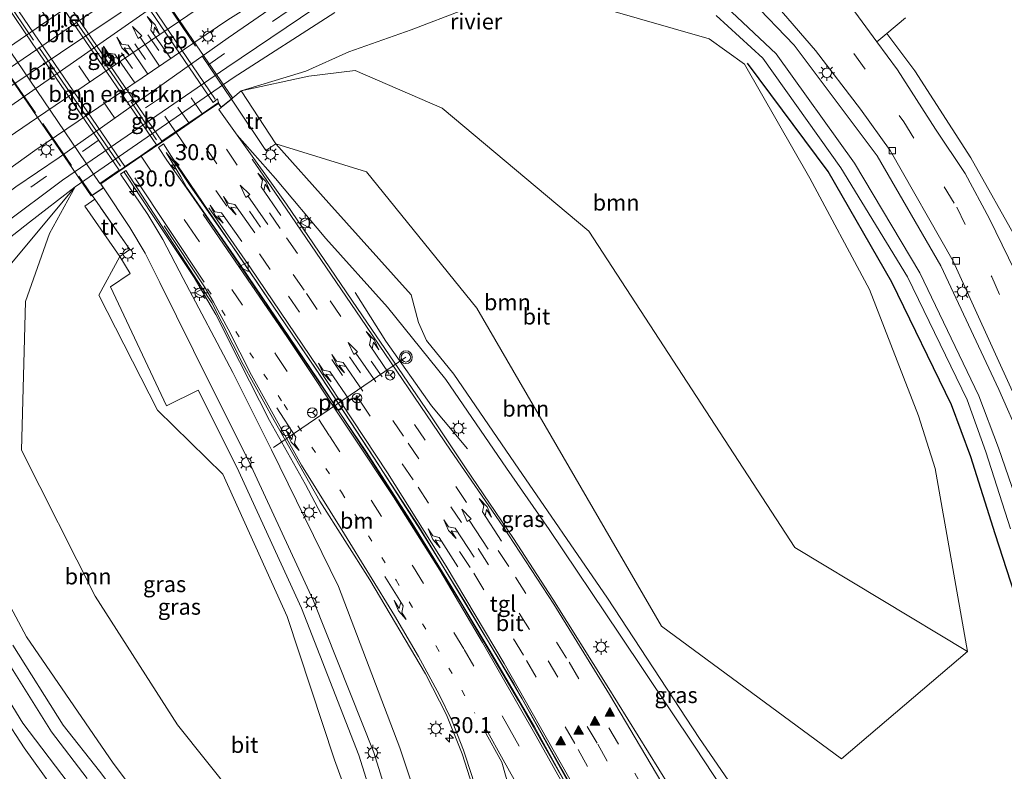
# Model space of a CAD drawing. Units: metres. Extents: x 119997 to 130006, y 481249 to 487503.
# Drawn here: x 122465 to 122619, y 483365 to 483483 of the extents above; entities that cross this region are included whole.
import ezdxf
from ezdxf.enums import TextEntityAlignment as Align

# ---------------------------------------------------------------- set-up
doc = ezdxf.new("R2010")
doc.units = ezdxf.units.M
for name, pattern in [('IE-TERREINAFSCHEIDING', [10, 8, -2]), ('VW-1-3_STREEP', [4, 1, -3]), ('VW-3-9_STREEP', [12, 3, -9])]:
    doc.linetypes.add(name, pattern=pattern)
doc.layers.get('0').update_dxf_attribs({"lineweight": 25})
for name, color, linetype, lineweight in [('B-ME-AM-KILOMETR-S-B1', 7, 'Continuous', 18), ('B-ME-BV-GELEIDECONSTRUCTIE-BARRIER-L-B2', 213, 'BV-STEPBARRIER', 18), ('B-ME-BV-GELEIDECONSTRUCTIE-GELEIDERAIL-L-B1', 213, 'BV-GELEIDERAIL', 18), ('B-ME-GR-BOMENSTRUIKEN-GV-B6', 93, 'Continuous', 18), ('B-ME-GR-BOOM-GV-B6', 93, 'Continuous', 18), ('B-ME-GW-KRUINLIJN-L-B1', 93, 'Continuous', 18), ('B-ME-GW-TEENLIJN-L-B1', 93, 'Continuous', 18), ('B-ME-IE-GRASLAND-GV-B6', 93, 'Continuous', 18), ('B-ME-IE-MEUBILAIR_WEGMEUBILAIR-LICHTMAST-S-B1', 8, 'Continuous', 18), ('B-ME-IE-MEUBILAIR_WEGMEUBILAIR-LICHTMAST-S-B2', 8, 'Continuous', 18), ('B-ME-IE-TERREINAFSCHEIDING-RASTERHEKWERK-L-B1', 8, 'IE-TERREINAFSCHEIDING', 18), ('B-ME-IE-TERREINAFSCHEIDING-RASTERHEKWERK-L-B2', 8, 'IE-TERREINAFSCHEIDING', 18), ('B-ME-KW-BRUG-GV-B7', 173, 'Continuous', 18), ('B-ME-KW-PIJLER-GV-B6', 173, 'Continuous', 18), ('B-ME-OG-BEBOUWING-GV-B6', 173, 'Continuous', 18), ('B-ME-OG-WATER-GV-B6', 153, 'Continuous', 18), ('B-ME-VH-VERH_SOORT-BITUMEN-GV-B6', 8, 'IE-TERREINAFSCHEIDING-NATUURLIJK-HOUTWAL', 18), ('B-ME-VH-VERH_SOORT-BITUMEN-GV-B7', 8, 'Continuous', 18), ('B-ME-VH-VERH_SOORT-TEGELS-GV-B6', 8, 'Continuous', 18), ('B-ME-VV-KOLK-S-B1', 8, 'Continuous', 18), ('B-ME-VW-MARKERING-13STREEP-045-L-B1', 255, 'VW-1-3_STREEP', 18), ('B-ME-VW-MARKERING-39STREEP-015-L-B1', 255, 'VW-3-9_STREEP', 18), ('B-ME-VW-MARKERING-39STREEP-015-L-B2', 255, 'VW-3-9_STREEP', 18), ('B-ME-VW-MARKERING-PIJLLI750-S-B1', 7, 'Continuous', 18), ('B-ME-VW-MARKERING-PIJLLI750-S-B2', 7, 'Continuous', 18), ('B-ME-VW-MARKERING-PIJLRD750-S-B1', 7, 'Continuous', 18), ('B-ME-VW-MARKERING-PIJLRD750-S-B2', 7, 'Continuous', 18), ('B-ME-VW-MARKERING-PIJLRE750-S-B1', 7, 'Continuous', 18), ('B-ME-VW-MARKERING-PIJLRE750-S-B2', 7, 'Continuous', 18), ('B-ME-VW-MARKERING-STREEP-015-L-B1', 7, 'Continuous', 18), ('B-ME-VW-MARKERING-VLAKMARK-GV-B6', 7, 'Continuous', 18), ('B-ME-VW-MARKERING-VLAKMARK-S-B1', 7, 'Continuous', 18), ('B-ME-VW-MEUBILAIR_WEGMEUBILAIR-PORTAAL-L-B1', 8, 'Continuous', 18), ('B-ME-VW-MEUBILAIR_WEGMEUBILAIR-RONA-S-B1', 8, 'Continuous', 18), ('B-ME-VW-MEUBILAIR_WEGMEUBILAIR-VERKEERSBORD-S-B1', 8, 'Continuous', 18), ('B-ME-VW-MEUBILAIR_WEGMEUBILAIR-VERKEERSLICHT-S-B1', 13, 'Continuous', 18)]:
    doc.layers.add(name, color=color, linetype=linetype, lineweight=lineweight)
doc.layers.add('B-ME-GR-BOMENRIJ-L-B1', color=10, linetype='Continuous')
doc.styles.add('NLCS-ISO', font='NLCS-ISO.TTF')
doc.linetypes.add('BV-GELEIDERAIL', pattern='A,10,-3,[108,NLCS.SHX,S=1,R=0,X=0,Y=0],-3', length=16)
doc.linetypes.add('BV-STEPBARRIER', pattern='A,1,-1,[16,NLCS.SHX,S=1,R=0,X=-1,Y=0],1', length=3)
doc.linetypes.add('IE-TERREINAFSCHEIDING-NATUURLIJK-HOUTWAL', pattern='A,7,-1.5,[67,NLCS.SHX,S=0.75,R=45,X=0,Y=0],-1.5,7,-1.5,[70,NLCS.SHX,S=0.75,R=0,X=0,Y=0],-1.5', length=20)

# ---------------------------------------------------------------- blocks, each defined once
blk = doc.blocks.new('hecto')
for p, q in [((0, 0.625), (-0.625, 0)), ((0, -0.625), (0, 0.625)), ((-0.625, 0), (0.625, 0)), ((0.625, 0), (0, -0.625))]:
    blk.add_line(p, q)
blk = doc.blocks.new('verfsymbol')
for color in [252, 253]:
    blk.add_hatch(color=color).paths.add_polyline_path([(0.75, -0.625), (0, 0.75), (-0.75, -0.625)])
blk.add_lwpolyline([(0.75, -0.625), (0, 0.75), (-0.75, -0.625)], close=True)
blk = doc.blocks.new('pijll')
for p, q in [((0, 0, 0.1), (5.45, 0, 0.1)), ((5.7, 1.05, 0.1), (4, 0.75, 0.1)), ((4, 0.75, 0.1), (5.45, 0.75, 0.1)), ((5.45, 0.75, 0.1), (4.7, 0, 0.1)), ((6.2, 0.75, 0.1), (5.45, 0, 0.1)), ((7.5, 0.75, 0.1), (5.7, 1.05, 0.1)), ((7.5, 0.75, 0.1), (6.2, 0.75, 0.1))]:
    blk.add_line(p, q)
blk = doc.blocks.new('pijl')
for p, q in [((0, 0, 0.1), (5.45, 0, 0.1)), ((7.5, 0, 0.1), (5.45, 0.375, 0.1)), ((5.45, 0.375, 0.1), (5.45, -0.375, 0.1)), ((5.45, -0.375, 0.1), (7.5, 0, 0.1))]:
    blk.add_line(p, q)
blk = doc.blocks.new('pijlr')
for p, q in [((0, 0, 0.1), (5.45, 0, 0.1)), ((5.45, -0.75, 0.1), (4.7, 0, 0.1)), ((6.2, -0.75, 0.1), (5.45, 0, 0.1)), ((4, -0.75, 0.1), (5.45, -0.75, 0.1)), ((5.7, -1.05, 0.1), (4, -0.75, 0.1)), ((7.5, -0.75, 0.1), (5.7, -1.05, 0.1)), ((7.5, -0.75, 0.1), (6.2, -0.75, 0.1))]:
    blk.add_line(p, q)
blk = doc.blocks.new('verkeerslicht')
for radius in [1, 0.75]:
    blk.add_circle((0, 0), radius)
blk = doc.blocks.new('lantaarnpaal')
for p, q in [((-0.75, 0), (-1.25, 0)), ((-0.88, 0.88), (-0.53, 0.53)), ((0, 0.75), (0, 1.25)), ((0.53, 0.53), (0.88, 0.88)), ((0.75, 0), (1.25, 0)), ((-0.53, -0.53), (-0.88, -0.88)), ((0, -0.75), (0, -1.25)), ((0.53, -0.53), (0.88, -0.88))]:
    blk.add_line(p, q)
blk.add_circle((0, 0), 0.75)
blk = doc.blocks.new('kolk')
blk.add_lwpolyline([(-0.5, -0.5), (0.5, -0.5), (0.5, 0.5), (-0.5, 0.5)], close=True)
blk = doc.blocks.new('verkeersbord')
for p, q in [((0, 0.75), (-0.75, -0.625)), ((0.75, -0.625), (0, 0.75)), ((-0.75, -0.625), (0.75, -0.625))]:
    blk.add_line(p, q)
blk = doc.blocks.new('wegwijzer')
for q in [(-0.53, -0.53), (0, 0.75), (0.53, -0.53)]:
    blk.add_line((0, 0), q)
blk.add_circle((0, 0), 0.75)

msp = doc.modelspace()

# ---------------------------------------------------------------- linework, layer by layer
at = {"layer": 'B-ME-BV-GELEIDECONSTRUCTIE-BARRIER-L-B2'}
for p, q in [((122467.321, 483479.709, 7.007), (122456.228, 483496.043, 7.133)), ((122495.735, 483470.464, 6.463), (122483.187, 483488.912, 6.92)), ((122473.872, 483482.709, 7.027), (122481.635, 483471.482, 6.627)), ((122468.118, 483478.599, 6.973), (122480.933, 483459.978, 6.38)), ((122482.584, 483470.032, 6.663), (122486.556, 483464.125, 6.57))]:
    msp.add_line(p, q, dxfattribs=at)
at = {"layer": 'B-ME-BV-GELEIDECONSTRUCTIE-GELEIDERAIL-L-B1'}
for points in [[(122588.823, 483281.574, 2.473), (122584.673, 483292.084, 2.807), (122577.472, 483309.442, 3.547), (122568.758, 483328.332, 4.173), (122559.429, 483346.943, 4.51), (122551.763, 483361.249, 4.857), (122543.235, 483376.316, 5.17), (122534.306, 483391.483, 5.433), (122527.708, 483402.088, 5.76), (122520.165, 483413.894, 6.103), (122511.758, 483426.715, 6.173), (122498.726, 483445.96, 6.62), (122491.232, 483456.689, 6.653), (122490.386, 483458.294, 6.57), (122488.081, 483462.095, 6.403), (122489.62, 483460.212, 6.553)], [(122589.402, 483281.802, 2.473), (122585.25, 483292.317, 2.807), (122578.042, 483309.692, 3.547), (122569.319, 483328.602, 4.173), (122559.981, 483347.229, 4.51), (122552.308, 483361.549, 4.857), (122543.774, 483376.627, 5.17), (122534.838, 483391.805, 5.433), (122528.234, 483402.42, 5.76), (122520.687, 483414.232, 6.103), (122512.276, 483427.06, 6.173), (122499.239, 483446.312, 6.62), (122491.742, 483457.045, 6.653), (122489.62, 483460.212, 6.553)], [(122481.481, 483459.027, 6.47), (122486.371, 483451.653, 6.463), (122492.445, 483442.551, 6.273), (122495.825, 483436.785, 6.297), (122499.522, 483429.432, 6.277), (122504.243, 483420.185, 6.063), (122509.895, 483410.161, 5.357), (122512.341, 483405.506, 4.877)], [(122535.232, 483415.722, 5.067), (122529.603, 483422.453, 5.593), (122522.472, 483432.606, 5.67), (122517.652, 483440.2, 5.477)]]:
    msp.add_polyline3d(points, dxfattribs=at)
at = {"layer": 'B-ME-GR-BOMENRIJ-L-B1'}
msp.add_polyline3d([(122595.586, 483339.19, 2.744), (122601.815, 483327.269, 2.617), (122606.688, 483322.855, 2.402), (122630.199, 483316.143, 1.53), (122633.072, 483321.201, 1.385), (122631.164, 483339.737, 1.256), (122628.381, 483361.565, 1.145), (122624.581, 483381.688, 1.09), (122617.841, 483402.421, 0.62), (122614.018, 483414.48, 1.225), (122611.021, 483422.6, 0.668), (122601.669, 483441.838, 0.262), (122591.695, 483459.135, 0.319), (122579.093, 483476.087, 0.467)], dxfattribs=at)
at = {"layer": 'B-ME-GR-BOMENSTRUIKEN-GV-B6'}
for points in [[(122409.917, 483415.983, 0.017), (122395.734, 483426.432, -0.06), (122416.777, 483440.795, -0.03), (122431.15, 483450.926, -0.147), (122451.498, 483464.373, -0.043), (122462.001, 483471.348, 0.223), (122490.345, 483490.378, 0.217)], [(122489.727, 483487.577, 0.28), (122463.741, 483469.437, 0.163), (122457.677, 483465.723, 0.183), (122449.51, 483460.039, 0.167), (122444.407, 483455.785, 0.11), (122438.194, 483447.315, 0.02), (122435.115, 483440.242, 0.083), (122433.607, 483435.165, 0.203), (122430.745, 483431.921, 0.37), (122428.452, 483430.607, 0.37), (122425.448, 483430.276, 0.32), (122422.448, 483429.809, 0.343), (122416.955, 483427.474, 0.283), (122413.74, 483424.184, 0.123), (122411.051, 483419.382, 0.103), (122409.917, 483415.983, 0.017)]]:
    msp.add_polyline3d(points, dxfattribs=at)
at = {"layer": 'B-ME-GR-BOOM-GV-B6'}
for points in [[(122613.488, 483384.029, 1.487), (122586.469, 483400.27, 2.83), (122554.244, 483449.828, 2.944), (122531.293, 483469.073, 3.592), (122517.646, 483474.96, 3.656), (122510.412, 483474.046, 3.432), (122499.799, 483471.781, 3.46), (122509.917, 483474.857, 3.301), (122516.645, 483477.893, 2.963), (122526.444, 483481.344, 2.032), (122534.628, 483484.455, 0.244), (122546.498, 483486.293, 0.417), (122556.138, 483484.752, 0.452), (122573.045, 483479.903, 0.483), (122578.619, 483475.93, 0.428), (122588.813, 483458.128, 0.303), (122598.155, 483440.678, 0.251), (122605.846, 483420.891, 1.473), (122608.463, 483412.646, 1.499), (122613.488, 483384.029, 1.487)], [(122586.141, 483349.172, 2.89), (122571.557, 483370.372, 4.017), (122557.144, 483392.339, 4.367), (122542.601, 483413.545, 4.694), (122533.077, 483427.438, 4.868), (122528.838, 483432.697, 5.045), (122527.545, 483435.493, 5.058), (122526.412, 483439.842, 5.035), (122513.55, 483454.203, 5.497), (122505.229, 483463.467, 5.558), (122519.414, 483459.117, 4.275), (122536.707, 483437.739, 4.998), (122565.618, 483387.988, 4.231), (122593.765, 483367.196, 3.354), (122613.488, 483384.029, 1.487), (122608.463, 483412.646, 1.499), (122605.846, 483420.891, 1.473), (122598.155, 483440.678, 0.251), (122588.813, 483458.128, 0.303), (122578.619, 483475.93, 0.428), (122573.045, 483479.903, 0.483), (122556.138, 483484.752, 0.452)], [(122476.897, 483454.809, 6.06), (122475.336, 483453.726, 2.86), (122480.808, 483445.838, 5.37), (122477.521, 483439.786, 3.622), (122486.71, 483421.773, 3.76), (122496.945, 483411.779, 4.866), (122507.007, 483389.497, 3.91), (122514.417, 483367.052, 3.168), (122520.208, 483351.149, 2.729), (122505.798, 483336.568, 1.634), (122509.418, 483346.347, 2.214), (122498.722, 483361.417, 2.333), (122489.829, 483372.524, 2.302), (122476.94, 483392.667, 2.105), (122465.409, 483415.542, 2.084), (122466.05, 483438.798, 2.533), (122469.793, 483449.446, 2.372), (122473.827, 483456.732, 1.754), (122498.547, 483473.829, 2.591), (122514.483, 483484.053, 0.717)], [(122534.628, 483484.455, 0.244), (122526.444, 483481.344, 2.032), (122516.645, 483477.893, 2.963), (122509.917, 483474.857, 3.301), (122499.799, 483471.781, 3.46), (122498.501, 483470.675, 6.08), (122498.305, 483470.453, 5.977), (122496.67, 483469.151, 6.08), (122496.233, 483469.79, 6.08), (122493.759, 483468.102, 6.04), (122491.645, 483466.659, 5.983), (122489.605, 483465.267, 6.033), (122484.137, 483461.536, 6), (122477.844, 483457.241, 6.077), (122478.28, 483456.601, 6.06), (122476.493, 483455.381, 6.06), (122476.897, 483454.809, 6.06)], [(122574.171, 483483.585, 0.543), (122581.467, 483476.87, 0.493), (122593.656, 483459.727, 0.327), (122604.09, 483442.637, 0.287), (122613.443, 483423.399, 0.706), (122616.392, 483415.264, 1.043), (122620.215, 483403.204, 0.675)], [(122621.585, 483447.843, 0.557), (122614.036, 483461.311, 0.557), (122605.252, 483474.924, 0.553), (122600.889, 483480.749, 0.553), (122603.814, 483483.219, 0.29)], [(122505.229, 483463.467, 5.558), (122499.799, 483471.781, 3.46), (122510.412, 483474.046, 3.432), (122517.646, 483474.96, 3.656), (122531.293, 483469.073, 3.592), (122554.244, 483449.828, 2.944), (122586.469, 483400.27, 2.83), (122613.488, 483384.029, 1.487), (122593.765, 483367.196, 3.354), (122565.618, 483387.988, 4.231), (122536.707, 483437.739, 4.998), (122519.414, 483459.117, 4.275), (122505.229, 483463.467, 5.558)], [(122505.798, 483336.568, 1.634), (122490.146, 483352.739, 0.933), (122479.768, 483366.552, 0.698), (122466.191, 483386.286, 0.506), (122461.065, 483395.802, 0.204), (122457.469, 483404.308, 0.067), (122454.275, 483412.775, 0.045), (122453.818, 483421.319, -0.045), (122455.689, 483431.913, -0.053), (122460.948, 483441.34, 0.044), (122473.827, 483456.732, 1.754), (122469.793, 483449.446, 2.372), (122466.05, 483438.798, 2.533), (122465.409, 483415.542, 2.084), (122476.94, 483392.667, 2.105), (122489.829, 483372.524, 2.302), (122498.722, 483361.417, 2.333), (122509.418, 483346.347, 2.214), (122505.798, 483336.568, 1.634)]]:
    msp.add_polyline3d(points, dxfattribs=at)
at = {"layer": 'B-ME-GW-KRUINLIJN-L-B1'}
for points in [[(122499.799, 483471.781, 3.46), (122509.917, 483474.857, 3.301), (122516.645, 483477.893, 2.963), (122526.444, 483481.344, 2.032), (122534.628, 483484.455, 0.244), (122546.498, 483486.293, 0.417), (122556.138, 483484.752, 0.452), (122573.045, 483479.903, 0.483), (122578.619, 483475.93, 0.428), (122588.813, 483458.128, 0.303), (122598.155, 483440.678, 0.251), (122605.846, 483420.891, 1.473), (122608.463, 483412.646, 1.499), (122613.488, 483384.029, 1.487)], [(122505.229, 483463.467, 5.558), (122519.414, 483459.117, 4.275), (122536.707, 483437.739, 4.998), (122565.618, 483387.988, 4.231), (122593.765, 483367.196, 3.354), (122613.488, 483384.029, 1.487)], [(122505.798, 483336.568, 1.634), (122520.208, 483351.149, 2.729), (122514.417, 483367.052, 3.168), (122507.007, 483389.497, 3.91), (122496.945, 483411.779, 4.866), (122486.71, 483421.773, 3.76), (122477.521, 483439.786, 3.622), (122480.808, 483445.838, 5.37)]]:
    msp.add_polyline3d(points, dxfattribs=at)
at = {"layer": 'B-ME-GW-TEENLIJN-L-B1'}
for points in [[(122613.488, 483384.029, 1.487), (122586.469, 483400.27, 2.83), (122554.244, 483449.828, 2.944), (122531.293, 483469.073, 3.592), (122517.646, 483474.96, 3.656), (122510.412, 483474.046, 3.432), (122499.799, 483471.781, 3.46)], [(122473.827, 483456.732, 1.754), (122469.793, 483449.446, 2.372), (122466.05, 483438.798, 2.533), (122465.409, 483415.542, 2.084), (122476.94, 483392.667, 2.105), (122489.829, 483372.524, 2.302), (122498.722, 483361.417, 2.333), (122509.418, 483346.347, 2.214), (122505.798, 483336.568, 1.634)]]:
    msp.add_polyline3d(points, dxfattribs=at)
at = {"layer": 'B-ME-IE-GRASLAND-GV-B6'}
for points in [[(122509.677, 483488.315, 0.253), (122497.79, 483480.089, 0.15), (122471.31, 483461.35, 0.24), (122464.546, 483456.737, 0.103), (122459.354, 483452.912, 0.02), (122454.996, 483448.508, -0.097), (122450.323, 483441.665, -0.093), (122447.803, 483436.173, -0.033), (122445.889, 483430.544, -0.023), (122444.832, 483425.607, -0.003), (122441.075, 483423.173, 0.197), (122441.552, 483429.229, 0.16), (122442.663, 483434.692, 0.16), (122444.534, 483439.756, 0.137), (122446.705, 483444.501, 0.123), (122448.786, 483447.748, 0.123), (122452.398, 483451.604, 0.12), (122467.502, 483462.422, 0.077), (122497.699, 483482.901, 0.13), (122514.342, 483493.296, 0.203)], [(122621.899, 483417.082, 0.618), (122618.428, 483425.045, 0.571), (122609.313, 483444.361, 0.298), (122599.354, 483461.608, 0.362), (122586.387, 483478.916, 0.477), (122579.63, 483485.907, 0.453)], [(122583.702, 483485.011, 0.447), (122589.704, 483478.067, 0.487), (122596.777, 483468.909, 0.453), (122601.422, 483462.435, 0.344), (122611.273, 483445.11, 0.356), (122623.751, 483417.693, 0.504)], [(122499.173, 483464.831, 5.93), (122505.204, 483458.035, 5.513), (122513.044, 483448.68, 5.367), (122522.692, 483437.923, 5.11), (122531.84, 483426.59, 4.893), (122541.364, 483412.697, 4.707), (122548.044, 483403.122, 4.597), (122559.032, 483386.75, 4.413), (122570.885, 483369.028, 3.947), (122584.755, 483347.981, 3.077), (122595.644, 483329.129, 2.793), (122599.658, 483322.18, 2.623), (122601.105, 483320.009, 2.564), (122601.987, 483319.128, 2.508), (122603.273, 483318.509, 2.44), (122624.245, 483312.564, 1.83)], [(122620.927, 483289.964, 1.69), (122616.997, 483291.199, 1.93), (122613.374, 483292.985, 2.047), (122609.432, 483295.515, 2.133), (122606.096, 483298.202, 2.37), (122602.481, 483301.782, 2.507), (122599.209, 483305.673, 2.623), (122596.037, 483310.694, 2.82), (122590.874, 483320.056, 3.1), (122581.33, 483337.027, 3.427), (122568.404, 483360.352, 3.927), (122557.091, 483378.617, 4.52), (122548.609, 483392.229, 4.78), (122542.461, 483401.714, 4.883), (122534.949, 483412.754, 5.133), (122529.375, 483421.046, 5.163), (122518.787, 483436.55, 5.26), (122506.919, 483454.032, 5.67), (122499.173, 483464.831, 5.93)], [(122554.849, 483355.622, 3.703), (122545.73, 483372.203, 4.12), (122538.626, 483384.305, 4.4), (122532.674, 483394.224, 4.647), (122526.3, 483404.519, 4.857), (122519.346, 483415.369, 5.06), (122510.848, 483427.85, 5.31), (122502.611, 483439.998, 5.513), (122496.587, 483448.917, 5.743), (122491.554, 483456.111, 5.883), (122488.166, 483460.913, 6.23), (122486.862, 483462.903, 6.253), (122487.65, 483463.452, 6.253), (122488.91, 483461.473, 6.087), (122494.721, 483452.891, 5.793), (122511.42, 483428.328, 5.357), (122527.705, 483403.447, 4.863), (122542.514, 483378.94, 4.317), (122557.015, 483352.781, 3.613)], [(122531.245, 483349.275, 2.989), (122524.642, 483368.95, 3.67), (122515.029, 483394.202, 4.441), (122504.552, 483415.573, 4.934), (122498.522, 483427.664, 5.167), (122490.711, 483442.398, 5.5), (122487.561, 483448.523, 5.717), (122485.217, 483452.418, 5.82), (122480.916, 483458.747, 6.007), (122481.734, 483459.318, 6.017), (122493.585, 483441.067, 5.54), (122495.19, 483438.615, 5.4), (122500.145, 483428.957, 5.197), (122504.958, 483420.148, 5.05), (122512.133, 483407.525, 4.813), (122519.923, 483395.226, 4.543), (122528.652, 483380.498, 4.203), (122531.975, 483374.119, 3.99), (122534.415, 483367.993, 3.847), (122536.03, 483362.939, 3.573)], [(122461.701, 483447.334, 0.093), (122466.681, 483451.194, 1.308), (122473.827, 483456.732, 1.754), (122460.948, 483441.34, 0.044)], [(122520.208, 483351.149, 2.729), (122514.417, 483367.052, 3.168), (122507.007, 483389.497, 3.91), (122496.945, 483411.779, 4.866), (122486.71, 483421.773, 3.76), (122477.521, 483439.786, 3.622), (122480.808, 483445.838, 5.37), (122482.41, 483443.177, 5.349), (122479.37, 483441.068, 5.2), (122488.141, 483422.487, 5.047), (122493.063, 483424.942, 5.091), (122499.138, 483412.873, 4.831), (122509.249, 483390.812, 4.159), (122518.252, 483367.764, 3.362), (122524.461, 483348.016, 2.694)], [(122461.065, 483395.802, 0.204), (122466.191, 483386.286, 0.506), (122479.768, 483366.552, 0.698), (122490.146, 483352.739, 0.933), (122505.798, 483336.568, 1.634)], [(122458.442, 483384.507, 0.483), (122465.612, 483372.774, 0.593), (122479.808, 483354.113, 0.933)], [(122488.389, 483350.961, 0.868), (122477.618, 483365.275, 0.791), (122471.941, 483372.488, 0.596), (122464.042, 483385.01, 0.426)], [(122474.364, 483357.078, 1.183), (122465.824, 483368.929, 0.887), (122459.402, 483378.733, 0.607)]]:
    msp.add_polyline3d(points, dxfattribs=at)
at = {"layer": 'B-ME-IE-TERREINAFSCHEIDING-RASTERHEKWERK-L-B1'}
for p, q in [((122503.672, 483462.438, 5.787), (122498.305, 483470.453, 5.977)), ((122476.493, 483455.381, 6.06), (122476.897, 483454.809, 6.06)), ((122482.353, 483446.926, 5.857), (122476.897, 483454.809, 6.06))]:
    msp.add_line(p, q, dxfattribs=at)
at = {"layer": 'B-ME-IE-TERREINAFSCHEIDING-RASTERHEKWERK-L-B2'}
for p, q in [((122498.263, 483470.504, 5.977), (122485.125, 483489.854, 6.46)), ((122463.095, 483474.916, 6.57), (122476.442, 483455.426, 6.157))]:
    msp.add_line(p, q, dxfattribs=at)
at = {"layer": 'B-ME-KW-BRUG-GV-B7'}
msp.add_polyline3d([(122473.277, 483507.402, 6.88), (122484.387, 483491.27, 6.59), (122485.138, 483491.782, 7.553), (122485.898, 483490.669, 7.553), (122485.147, 483490.156, 6.583), (122498.437, 483470.68, 6.08), (122498.263, 483470.491, 5.977), (122496.681, 483469.224, 6.08), (122496.246, 483469.859, 6.08), (122493.731, 483468.143, 6.04), (122491.617, 483466.7, 5.983), (122489.577, 483465.308, 6.033), (122484.109, 483461.577, 6), (122477.775, 483457.254, 6.077), (122478.211, 483456.614, 6.06), (122476.464, 483455.423, 6.06), (122476.303, 483455.312, 6.06), (122462.89, 483474.968, 6.51), (122462.067, 483474.406, 7.637), (122461.307, 483475.519, 7.637), (122462.131, 483476.081, 6.533), (122450.825, 483492.553, 6.853), (122471.676, 483506.343, 6.878), (122473.277, 483507.402, 6.88)], dxfattribs=at)
at = {"layer": 'B-ME-KW-PIJLER-GV-B6'}
msp.add_polyline3d([(122460.467, 483475.365, -0.613), (122460.351, 483476.138, -0.613), (122460.975, 483476.913, -0.613), (122483.755, 483492.612, -0.613), (122484.672, 483492.862, -0.613), (122485.605, 483492.464, -0.613), (122485.66, 483492.381, 0.033), (122485.967, 483490.656, 0.1), (122462.054, 483474.337, 0.06), (122460.524, 483475.283, -0.017), (122460.467, 483475.365, -0.613)], dxfattribs=at)
at = {"layer": 'B-ME-OG-BEBOUWING-GV-B6'}
for points in [[(122505.229, 483463.467, 5.558), (122503.672, 483462.438, 5.787), (122498.305, 483470.453, 5.977), (122498.501, 483470.675, 6.08), (122499.799, 483471.781, 3.46), (122505.229, 483463.467, 5.558)], [(122476.897, 483454.809, 6.06), (122482.353, 483446.926, 5.857), (122482.368, 483446.921, 5.857), (122480.808, 483445.838, 5.37), (122475.336, 483453.726, 2.86), (122476.897, 483454.809, 6.06)]]:
    msp.add_polyline3d(points, dxfattribs=at)
at = {"layer": 'B-ME-OG-WATER-GV-B6'}
msp.add_polyline3d([(122629.4, 483481.925, -0.613), (122615.487, 483515.203, -0.613), (122610.449, 483526.551, -0.613), (122608.053, 483531.353, -0.613), (122603.904, 483534.418, -0.613), (122596.157, 483536.583, -0.613), (122579.685, 483535.155, -0.613), (122557.696, 483531.22, -0.613), (122536.572, 483523.36, -0.613), (122533.712, 483522.295, -0.613), (122523.105, 483517.462, -0.613), (122500.264, 483502.168, -0.613), (122485.605, 483492.464, -0.613), (122484.672, 483492.862, -0.613), (122483.755, 483492.612, -0.613), (122460.975, 483476.913, -0.613), (122460.351, 483476.138, -0.613), (122460.467, 483475.365, -0.613), (122446.568, 483465.74, -0.613), (122423.748, 483450.139, -0.613), (122394.34, 483429.86, -0.613)], dxfattribs=at)
at = {"layer": 'B-ME-VH-VERH_SOORT-BITUMEN-GV-B6'}
for points in [[(122520.233, 483494.132, 0.207), (122526.942, 483496.767, 0.193), (122533.058, 483498.459, 0.237), (122540.245, 483499.741, 0.22), (122545.433, 483499.493, 0.263), (122551.744, 483498.759, 0.203), (122560.888, 483496.706, 0.14), (122567.903, 483494.098, 0.247), (122574.614, 483490.285, 0.567), (122579.63, 483485.907, 0.453), (122586.387, 483478.916, 0.477), (122599.354, 483461.608, 0.362), (122609.313, 483444.361, 0.298), (122618.428, 483425.045, 0.571), (122621.899, 483417.082, 0.618)], [(122514.342, 483493.296, 0.203), (122497.699, 483482.901, 0.13), (122467.502, 483462.422, 0.077), (122452.398, 483451.604, 0.12)], [(122463.741, 483469.437, 0.163), (122489.727, 483487.577, 0.28)], [(122464.546, 483456.737, 0.103), (122471.31, 483461.35, 0.24), (122497.79, 483480.089, 0.15), (122509.677, 483488.315, 0.253)], [(122513.753, 483486.363, 0.507), (122497.557, 483475.45, 1.593), (122471.846, 483457.807, 0.217), (122462.483, 483450.8, 0.133)], [(122622.494, 483403.957, 0.555), (122618.338, 483415.906, 0.445), (122615.294, 483424.01, 0.687), (122606.037, 483443.28, 0.303), (122595.84, 483460.448, 0.333), (122583.557, 483477.56, 0.48), (122574.828, 483485.737, 0.614)], [(122623.751, 483417.693, 0.504), (122611.273, 483445.11, 0.356), (122601.422, 483462.435, 0.344), (122596.777, 483468.909, 0.453), (122589.704, 483478.067, 0.487), (122583.702, 483485.011, 0.447)], [(122595.876, 483484.137, 0.663), (122599.339, 483479.44, 0.483), (122602.563, 483475.067, 0.487), (122608.492, 483465.797, 0.463), (122613.15, 483458.827, 0.55), (122616.944, 483451.761, 0.617), (122621.921, 483441.577, 0.67)], [(122526.722, 483348.435, 2.787), (122520.562, 483368.193, 3.544), (122511.147, 483391.925, 4.296), (122501.017, 483413.81, 4.84), (122494.942, 483425.879, 5.117), (122487.053, 483441.788, 5.677), (122484.772, 483446.386, 5.787), (122482.399, 483450.36, 5.887), (122478.28, 483456.601, 6.06), (122477.844, 483457.241, 6.077), (122484.137, 483461.536, 6), (122489.605, 483465.267, 6.033), (122491.645, 483466.659, 5.983), (122493.759, 483468.102, 6.04), (122496.233, 483469.79, 6.08), (122496.67, 483469.151, 6.08), (122496.335, 483468.832, 5.983), (122499.173, 483464.831, 5.93), (122506.919, 483454.032, 5.67), (122518.787, 483436.55, 5.26), (122529.375, 483421.046, 5.163), (122534.949, 483412.754, 5.133), (122542.461, 483401.714, 4.883), (122548.609, 483392.229, 4.78), (122557.091, 483378.617, 4.52), (122568.404, 483360.352, 3.927)], [(122557.015, 483352.781, 3.613), (122542.514, 483378.94, 4.317), (122527.705, 483403.447, 4.863), (122511.42, 483428.328, 5.357), (122494.721, 483452.891, 5.793), (122488.91, 483461.473, 6.087), (122487.65, 483463.452, 6.253), (122486.862, 483462.903, 6.253), (122488.166, 483460.913, 6.23), (122491.554, 483456.111, 5.883), (122496.587, 483448.917, 5.743), (122502.611, 483439.998, 5.513), (122510.848, 483427.85, 5.31), (122519.346, 483415.369, 5.06), (122526.3, 483404.519, 4.857), (122532.674, 483394.224, 4.647), (122538.626, 483384.305, 4.4), (122545.73, 483372.203, 4.12), (122554.849, 483355.622, 3.703)], [(122536.03, 483362.939, 3.573), (122534.415, 483367.993, 3.847), (122531.975, 483374.119, 3.99), (122528.652, 483380.498, 4.203), (122519.923, 483395.226, 4.543), (122512.133, 483407.525, 4.813), (122504.958, 483420.148, 5.05), (122500.145, 483428.957, 5.197), (122495.19, 483438.615, 5.4), (122493.585, 483441.067, 5.54), (122481.734, 483459.318, 6.017), (122480.916, 483458.747, 6.007), (122485.217, 483452.418, 5.82), (122487.561, 483448.523, 5.717), (122490.711, 483442.398, 5.5), (122498.522, 483427.664, 5.167), (122504.552, 483415.573, 4.934), (122515.029, 483394.202, 4.441), (122524.642, 483368.95, 3.67), (122531.245, 483349.275, 2.989)], [(122525.086, 483332.416, 2.423), (122521.628, 483329.442, 2.287), (122519.125, 483328.092, 2.227), (122515.682, 483327.123, 2.107), (122512.657, 483326.835, 2.02), (122509.32, 483327.083, 1.863), (122505.763, 483328.131, 1.767), (122501.813, 483329.895, 1.55), (122497.503, 483333.502, 1.253), (122489.378, 483342.355, 1.043), (122479.808, 483354.113, 0.933), (122465.612, 483372.774, 0.593), (122458.442, 483384.507, 0.483)], [(122462.279, 483383.963, 0.465), (122470.135, 483371.416, 0.649), (122475.683, 483364.127, 0.873)], [(122459.402, 483378.733, 0.607), (122465.824, 483368.929, 0.887), (122474.364, 483357.078, 1.183)]]:
    msp.add_polyline3d(points, dxfattribs=at)
at = {"layer": 'B-ME-VH-VERH_SOORT-BITUMEN-GV-B7'}
for points in [[(122470.927, 483505.789, 6.905), (122481.994, 483489.582, 6.613), (122482.659, 483490.072, 6.657), (122483.328, 483489.196, 6.61), (122482.639, 483488.721, 6.587), (122495.449, 483469.965, 6.177), (122496.083, 483470.498, 6.177), (122496.259, 483469.929, 6.08), (122493.703, 483468.185, 6.04), (122491.589, 483466.742, 5.983), (122489.549, 483465.35, 6.033), (122487.4073, 483463.8886, 6.0201), (122474.222, 483483.141, 6.587), (122473.775, 483483.827, 6.69), (122462.622, 483500.3, 6.867), (122464.718, 483501.686, 6.87), (122466.744, 483503.027, 6.872), (122468.856, 483504.42, 6.813), (122470.927, 483505.789, 6.905)], [(122472.931, 483483.253, 6.69), (122473.375, 483482.622, 6.587), (122486.5706, 483463.3178, 6.015), (122484.081, 483461.619, 6), (122481.5962, 483459.923, 6.03), (122468.424, 483479.185, 6.577), (122468.08, 483479.7, 6.667), (122456.697, 483496.371, 6.864), (122459.154, 483498.005, 6.863), (122461.692, 483499.682, 6.894), (122472.931, 483483.253, 6.69)], [(122480.7274, 483459.33, 6.0405), (122477.705, 483457.267, 6.077), (122465.632, 483475.078, 6.427), (122452.829, 483493.82, 6.855), (122455.852, 483495.816, 6.857), (122467.201, 483479.101, 6.693), (122467.555, 483478.558, 6.577), (122480.7274, 483459.33, 6.0405)]]:
    msp.add_polyline3d(points, dxfattribs=at)
at = {"layer": 'B-ME-VH-VERH_SOORT-TEGELS-GV-B6'}
for points in [[(122395.734, 483426.432, -0.06), (122395.242, 483428.073, -0.06), (122413.976, 483441.341, 0.033), (122426.215, 483450.73, -0.02), (122448.13, 483465.391, 0.013), (122452.908, 483468.547, 0.06), (122462.054, 483474.337, 0.06), (122485.967, 483490.656, 0.1)], [(122490.345, 483490.378, 0.217), (122462.001, 483471.348, 0.223), (122451.498, 483464.373, -0.043), (122431.15, 483450.926, -0.147), (122416.777, 483440.795, -0.03), (122395.734, 483426.432, -0.06)], [(122462.483, 483450.8, 0.133), (122471.846, 483457.807, 0.217), (122497.557, 483475.45, 1.593), (122513.753, 483486.363, 0.507)], [(122574.828, 483485.737, 0.614), (122583.557, 483477.56, 0.48), (122595.84, 483460.448, 0.333), (122606.037, 483443.28, 0.303), (122615.294, 483424.01, 0.687), (122618.338, 483415.906, 0.445), (122622.494, 483403.957, 0.555)], [(122514.483, 483484.053, 0.717), (122498.547, 483473.829, 2.591), (122473.827, 483456.732, 1.754), (122466.681, 483451.194, 1.308), (122461.701, 483447.334, 0.093)], [(122620.215, 483403.204, 0.675), (122616.392, 483415.264, 1.043), (122613.443, 483423.399, 0.706), (122604.09, 483442.637, 0.287), (122593.656, 483459.727, 0.327), (122581.467, 483476.87, 0.493), (122574.171, 483483.585, 0.543)], [(122603.814, 483483.219, 0.29), (122600.889, 483480.749, 0.553), (122599.339, 483479.44, 0.483), (122595.876, 483484.137, 0.663)], [(122649.742, 483373.417, 0.66), (122648.218, 483373.936, 0.603), (122647.354, 483374.739, 0.603), (122646.525, 483376.372, 0.623), (122641.922, 483391.094, 0.617), (122637.319, 483404.73, 0.533), (122633.76, 483414.177, 0.553), (122628.082, 483428.073, 0.483), (122621.921, 483441.577, 0.67), (122616.944, 483451.761, 0.617), (122613.15, 483458.827, 0.55), (122608.492, 483465.797, 0.463), (122602.563, 483475.067, 0.487), (122599.339, 483479.44, 0.483), (122600.889, 483480.749, 0.553), (122605.252, 483474.924, 0.553), (122614.036, 483461.311, 0.557), (122621.585, 483447.843, 0.557), (122631.892, 483424.906, 0.563), (122644.623, 483391.49, 0.717), (122646.087, 483385.846, 0.787), (122649.742, 483373.417, 0.66)], [(122584.755, 483347.981, 3.077), (122570.885, 483369.028, 3.947), (122559.032, 483386.75, 4.413), (122548.044, 483403.122, 4.597), (122541.364, 483412.697, 4.707), (122531.84, 483426.59, 4.893), (122522.692, 483437.923, 5.11), (122513.044, 483448.68, 5.367), (122505.204, 483458.035, 5.513), (122499.173, 483464.831, 5.93), (122496.335, 483468.832, 5.983), (122496.67, 483469.151, 6.08), (122498.305, 483470.453, 5.977), (122503.672, 483462.438, 5.787), (122505.229, 483463.467, 5.558), (122513.55, 483454.203, 5.497), (122526.412, 483439.842, 5.035), (122527.545, 483435.493, 5.058), (122528.838, 483432.697, 5.045), (122533.077, 483427.438, 4.868), (122542.601, 483413.545, 4.694), (122557.144, 483392.339, 4.367), (122571.557, 483370.372, 4.017), (122586.141, 483349.172, 2.89)], [(122476.897, 483454.809, 6.06), (122476.493, 483455.381, 6.06), (122478.28, 483456.601, 6.06), (122482.399, 483450.36, 5.887), (122484.772, 483446.386, 5.787), (122487.053, 483441.788, 5.677), (122494.942, 483425.879, 5.117), (122501.017, 483413.81, 4.84), (122511.147, 483391.925, 4.296), (122520.562, 483368.193, 3.544), (122526.722, 483348.435, 2.787)], [(122524.461, 483348.016, 2.694), (122518.252, 483367.764, 3.362), (122509.249, 483390.812, 4.159), (122499.138, 483412.873, 4.831), (122493.063, 483424.942, 5.091), (122488.141, 483422.487, 5.047), (122479.37, 483441.068, 5.2), (122482.41, 483443.177, 5.349), (122480.808, 483445.838, 5.37), (122482.368, 483446.921, 5.857), (122482.353, 483446.926, 5.857), (122476.897, 483454.809, 6.06)], [(122464.042, 483385.01, 0.426), (122471.941, 483372.488, 0.596), (122477.618, 483365.275, 0.791), (122488.389, 483350.961, 0.868)], [(122475.683, 483364.127, 0.873), (122470.135, 483371.416, 0.649), (122462.279, 483383.963, 0.465)]]:
    msp.add_polyline3d(points, dxfattribs=at)
at = {"layer": 'B-ME-VW-MARKERING-13STREEP-045-L-B1'}
msp.add_polyline3d([(122494.555, 483440.79, 5.52), (122506.513, 483422.682, 5.13), (122515.511, 483408.928, 4.937), (122524.045, 483395.192, 4.52), (122530.313, 483384.868, 4.3), (122536.401, 483374.379, 3.983)], dxfattribs=at)
at = {"layer": 'B-ME-VW-MARKERING-39STREEP-015-L-B1'}
for points in [[(122525.515, 483503.382, 0.297), (122530.317, 483504.714, 0.333), (122534.237, 483505.42, 0.383), (122538.542, 483505.799, 0.347), (122544.545, 483505.953, 0.337), (122550.375, 483505.706, 0.333), (122555.002, 483505.014, 0.307), (122561.612, 483503.298, 0.3), (122566.335, 483501.785, 0.273), (122572.561, 483499.012, 0.347), (122576.88, 483496.397, 0.45), (122582.167, 483492.212, 0.447), (122587.89, 483486.734, 0.473), (122595.73, 483477.608, 0.547), (122603.524, 483466.93, 0.283), (122611.815, 483453.543, 0.367), (122617.313, 483442.634, 0.503), (122622.193, 483431.372, 0.597), (122629.827, 483412.503, 0.493), (122634.965, 483397.733, 0.457), (122638.437, 483386.37, 0.527), (122639.774, 483381.473, 0.49)], [(122507.189, 483484.316, 0.317), (122497.189, 483477.615, 0.25), (122469.345, 483458.418, 0.12), (122461.469, 483452.832, 0.133), (122457.939, 483449.555, 0.107), (122454.916, 483445.725, 0.1), (122452.638, 483442.078, -0.033), (122450.121, 483437.575, -0.03), (122448.26, 483432.604, 0.087), (122447.159, 483427.933, 0.067), (122446.723, 483422.487, 0.01), (122447.199, 483417.355, 0.097), (122448.507, 483412.143, 0.09), (122450.469, 483405.436, 0.137)], [(122568.836, 483351.946, 3.843), (122558.891, 483369.483, 4.34), (122550.753, 483382.96, 4.71), (122541.703, 483397.308, 4.9), (122528.629, 483417.077, 5.083), (122515.428, 483436.429, 5.36), (122505.916, 483450.212, 5.66), (122493.759, 483468.102, 6.04)], [(122616.998, 483219.904, 1.253), (122609.615, 483245.138, 1.6), (122603.408, 483264.204, 1.903), (122597.939, 483279.777, 2.07), (122591.06, 483297.368, 2.44), (122586.036, 483309.254, 2.81), (122581.298, 483319.614, 3.037), (122576.145, 483330.496, 3.347), (122570.444, 483342.03, 3.643), (122562.874, 483356.35, 4.053), (122555.518, 483369.681, 4.407), (122544.95, 483387.471, 4.77), (122534.296, 483404.183, 5.097), (122525.217, 483417.715, 5.197), (122509.643, 483440.578, 5.503), (122491.645, 483466.659, 5.983)], [(122489.605, 483465.267, 6.033), (122495.862, 483456.172, 5.817), (122507.24, 483439.629, 5.503), (122518.321, 483423.33, 5.233), (122527.492, 483409.741, 5.07), (122536.22, 483396.249, 4.883), (122544.488, 483382.597, 4.553), (122552.581, 483368.657, 4.207), (122562.043, 483351.468, 3.85), (122570.863, 483334.157, 3.337), (122576.641, 483322.313, 3.037), (122582.978, 483308.457, 2.667), (122587.721, 483297.321, 2.347), (122595.172, 483278.299, 1.977)], [(122484.137, 483461.536, 6), (122491.578, 483450.626, 5.823), (122505.356, 483430.341, 5.367), (122513.61, 483417.778, 5.163), (122520.178, 483407.69, 4.96), (122526.766, 483397.199, 4.74), (122534.732, 483384.346, 4.443), (122541.876, 483371.825, 4.253), (122550.085, 483357.282, 3.763), (122556.455, 483345.123, 3.513), (122562.416, 483333, 3.187), (122571.427, 483313.289, 2.63), (122580.674, 483290.873, 1.893), (122586.275, 483275.857, 1.573)]]:
    msp.add_polyline3d(points, dxfattribs=at)
at = {"layer": 'B-ME-VW-MARKERING-39STREEP-015-L-B2'}
for points in [[(122491.589, 483466.742, 5.983), (122479.539, 483484.428, 6.413), (122466.744, 483503.027, 6.872)], [(122493.703, 483468.185, 6.04), (122479.983, 483488.119, 6.537), (122468.856, 483504.42, 6.813)], [(122489.549, 483465.35, 6.033), (122475.849, 483485.414, 6.513), (122464.718, 483501.686, 6.87)], [(122459.154, 483498.005, 6.863), (122467.682, 483485.648, 6.627), (122478.248, 483470.033, 6.193), (122484.081, 483461.619, 6)]]:
    msp.add_polyline3d(points, dxfattribs=at)
at = {"layer": 'B-ME-VW-MARKERING-STREEP-015-L-B1'}
msp.add_line((122483.165, 483458.136, 5.927), (122494.029, 483441.84, 5.56), dxfattribs=at)
for points in [[(122439.035, 483437.327, 0.167), (122440.273, 483441.042, 0.243), (122441.923, 483444.718, 0.183), (122444.23, 483448.429, 0.16), (122447.871, 483453.176, 0.123), (122452.387, 483456.859, 0.177), (122460.17, 483462.326, 0.227), (122467.775, 483467.519, 0.13), (122492.9, 483484.563, 0.17), (122509.111, 483494.972, 0.29), (122515.09, 483498.526, 0.33), (122519.192, 483500.689, 0.363), (122522.334, 483502.176, 0.347)], [(122598.037, 483306.371, 2.61), (122593.972, 483313.034, 2.83), (122589.562, 483320.882, 3.06), (122582.323, 483334.148, 3.41), (122569.673, 483356.659, 3.767), (122557.443, 483377.258, 4.46), (122548.761, 483391.402, 4.737), (122540.753, 483403.636, 4.95), (122532.596, 483415.529, 5.083), (122518.542, 483436.183, 5.27), (122506.925, 483453.229, 5.667), (122501.527, 483461.066, 5.787)], [(122493.836, 483452.431, 5.793), (122507.075, 483433.167, 5.413), (122517.245, 483417.879, 5.11), (122523.634, 483408.211, 4.917), (122530.927, 483396.726, 4.75), (122537.603, 483385.402, 4.5), (122546.005, 483370.765, 4.197), (122554.459, 483355.707, 3.683), (122561.934, 483341.227, 3.377), (122569.188, 483326.708, 2.983), (122576.436, 483310.882, 2.62), (122581.501, 483298.376, 2.3), (122588.817, 483278.545, 1.863)], [(122494.754, 483453.447, 5.89), (122501.244, 483444.09, 5.61), (122511.753, 483428.588, 5.36), (122522.69, 483411.954, 5.11), (122531.907, 483397.362, 4.823), (122540.997, 483382.12, 4.437), (122551.067, 483364.376, 3.99), (122557.621, 483352.233, 3.677), (122564.764, 483338.633, 3.383), (122571.699, 483324.521, 3.007), (122577.268, 483312.504, 2.68), (122581.281, 483303.513, 2.427), (122584.172, 483296.83, 2.233), (122587.644, 483288.218, 1.843), (122592.097, 483276.458, 1.707)], [(122487.735, 483450.627, 5.84), (122494.045, 483441.118, 5.497), (122495.459, 483438.709, 5.483), (122497.77, 483434.474, 5.357), (122501.398, 483427.27, 5.177), (122509.276, 483413.166, 4.92), (122516.002, 483402.354, 4.727), (122523.805, 483389.627, 4.443), (122527.562, 483383.237, 4.187), (122530.789, 483377.274, 4.04), (122532.814, 483373.122, 3.937), (122534.607, 483368.586, 3.857), (122535.961, 483364.444, 3.717), (122536.937, 483360.554, 3.597), (122537.687, 483356.244, 3.453), (122537.898, 483354.081, 3.323)]]:
    msp.add_polyline3d(points, dxfattribs=at)
at = {"layer": 'B-ME-VW-MARKERING-VLAKMARK-GV-B6'}
msp.add_polyline3d([(122546.369, 483356.974, 3.517), (122543.02, 483355.338, 3.43), (122542.508, 483359.105, 3.517), (122541.673, 483362.977, 3.613), (122540.617, 483366.7, 3.703), (122537.831, 483371.693, 3.943), (122538.14, 483371.838, 3.943), (122540.801, 483367.052, 3.797), (122544.259, 483360.893, 3.607), (122546.369, 483356.974, 3.517)], dxfattribs=at)
at = {"layer": 'B-ME-VW-MEUBILAIR_WEGMEUBILAIR-PORTAAL-L-B1'}
msp.add_line((122504.878, 483415.944, 12.437), (122525.592, 483430.077, 12.43), dxfattribs=at)

# ---------------------------------------------------------------- block references
at = {"layer": 'B-ME-AM-KILOMETR-S-B1', "rotation": 90}
for p in [(122489.459, 483460.14, 6.527), (122482.951, 483456.03, 7.32), (122532.396, 483370.46, 4.003)]:
    msp.add_blockref('hecto', p, dxfattribs=at)
at = {"layer": 'B-ME-IE-MEUBILAIR_WEGMEUBILAIR-LICHTMAST-S-B1', "rotation": 90}
for p in [(122494.585, 483480.314, 5.273), (122591.485, 483474.596, 0.496), (122469.284, 483462.549, 5.26), (122504.412, 483461.8, 5.76), (122509.833, 483451.088, 5.633), (122482.052, 483446.314, 11.373), (122493.297, 483440.157, 5.43), (122612.701, 483440.32, 0.393), (122533.825, 483418.945, 5.01), (122500.614, 483413.609, 4.831), (122510.445, 483405.773, 4.507), (122510.802, 483391.723, 4.296), (122556.159, 483384.737, 4.423), (122530.293, 483371.932, 3.993), (122520.415, 483368.166, 3.55)]:
    msp.add_blockref('lantaarnpaal', p, dxfattribs=at)
at = {"layer": 'B-ME-IE-MEUBILAIR_WEGMEUBILAIR-LICHTMAST-S-B2', "rotation": 90}
msp.add_blockref('lantaarnpaal', (122482.092, 483470.823, 6.447), dxfattribs=at)
at = {"layer": 'B-ME-VV-KOLK-S-B1', "rotation": 90}
for p in [(122601.728, 483462.392, 0.342), (122611.734, 483445.161, 0.371)]:
    msp.add_blockref('kolk', p, dxfattribs=at)
at = {"layer": 'B-ME-VW-MARKERING-PIJLLI750-S-B1'}
for p, rotation in [((122501.947, 483449.542, 5.717), 125.1000000000001), ((122499.885, 483448.194, 5.723), 125.1000000000001), ((122518.85, 483424.74, 5.31), 124.2), ((122516.755, 483423.346, 5.21), 124.2), ((122536.275, 483398.763, 4.95), 123.3), ((122533.742, 483397.279, 4.817), 122.4)]:
    msp.add_blockref('pijll', p, dxfattribs=dict(at, rotation=rotation))
at = {"layer": 'B-ME-VW-MARKERING-PIJLLI750-S-B2'}
for p, rotation in [((122485.182, 483474.395, 6.29), 124.2), ((122483.159, 483473.045, 6.29), 125.1000000000001)]:
    msp.add_blockref('pijll', p, dxfattribs=dict(at, rotation=rotation))
at = {"layer": 'B-ME-VW-MARKERING-PIJLRD750-S-B1'}
for p, rotation in [((122503.979, 483450.856, 5.71), 125.1000000000001), ((122520.866, 483426.238, 5.29), 125.1000000000001), ((122538.477, 483400.01, 4.94), 123.3)]:
    msp.add_blockref('pijl', p, dxfattribs=dict(at, rotation=rotation))
at = {"layer": 'B-ME-VW-MARKERING-PIJLRD750-S-B2', "rotation": 124.2}
msp.add_blockref('pijl', (122487.034, 483475.645, 6.257), dxfattribs=at)
at = {"layer": 'B-ME-VW-MARKERING-PIJLRE750-S-B1'}
for p, rotation in [((122505.998, 483452.252, 5.727), 124.2), ((122522.975, 483427.488, 5.253), 124.2), ((122505.376, 483422.142, 5.05), 303.3), ((122540.567, 483401.296, 4.92), 123.3), ((122522.272, 483395.769, 4.55), 302.4)]:
    msp.add_blockref('pijlr', p, dxfattribs=dict(at, rotation=rotation))
at = {"layer": 'B-ME-VW-MARKERING-PIJLRE750-S-B2', "rotation": 125.1000000000001}
msp.add_blockref('pijlr', (122488.783, 483476.823, 6.297), dxfattribs=at)
at = {"layer": 'B-ME-VW-MARKERING-VLAKMARK-S-B1'}
for p in [(122557.523, 483374.52, 4.413), (122555.194, 483373.129, 4.45), (122552.624, 483371.702, 4.337), (122549.833, 483370.02, 4.33)]:
    msp.add_blockref('verfsymbol', p, dxfattribs=at)
at = {"layer": 'B-ME-VW-MEUBILAIR_WEGMEUBILAIR-RONA-S-B1', "rotation": 90}
for p in [(122523.128, 483427.26, 13.057), (122517.947, 483423.666, 13.093), (122510.949, 483421.406, 14.77), (122506.824, 483418.59, 14.717)]:
    msp.add_blockref('wegwijzer', p, dxfattribs=at)
at = {"layer": 'B-ME-VW-MEUBILAIR_WEGMEUBILAIR-VERKEERSBORD-S-B1', "rotation": 90}
for p in [(122509.833, 483451.088, 5.633), (122500.253, 483444.253, 5.593), (122493.358, 483440.157, 5.533)]:
    msp.add_blockref('verkeersbord', p, dxfattribs=at)
at = {"layer": 'B-ME-VW-MEUBILAIR_WEGMEUBILAIR-VERKEERSLICHT-S-B1', "rotation": 90}
msp.add_blockref('verkeerslicht', (122525.592, 483430.077, 12.43), dxfattribs=at)

# ---------------------------------------------------------------- texts
at = {"layer": 'B-ME-AM-KILOMETR-S-B1', "ltscale": 0.2, "style": 'NLCS-ISO'}
for s, p in [('30.0', (122489.459, 483460.14, 6.527)), ('30.0', (122482.951, 483456.03, 7.32)), ('30.1', (122532.396, 483370.46, 4.003))]:
    msp.add_text(s, height=2.5, dxfattribs=at).set_placement(p, align=Align.BOTTOM_LEFT)
at = {"layer": 'B-ME-BV-GELEIDECONSTRUCTIE-BARRIER-L-B2', "ltscale": 0.2, "style": 'NLCS-ISO'}
for p in [(122489.461, 483479.688), (122477.7535, 483477.0955), (122474.5255, 483469.2885), (122484.57, 483467.0785)]:
    msp.add_text('gb', height=2.5, dxfattribs=at).set_placement(p, align=Align.MIDDLE_CENTER)
at = {"layer": 'B-ME-GR-BOMENSTRUIKEN-GV-B6', "ltscale": 0.2, "style": 'NLCS-ISO'}
msp.add_text('bmn en strkn', height=2.5, dxfattribs=at).set_placement((122480.146, 483471.2962), align=Align.MIDDLE_CENTER)
at = {"layer": 'B-ME-GR-BOOM-GV-B6', "ltscale": 0.2, "style": 'NLCS-ISO'}
for p in [(122558.5025, 483454.2893), (122541.4856, 483438.6893), (122544.3488, 483422.0284), (122475.8396, 483395.7707)]:
    msp.add_text('bmn', height=2.5, dxfattribs=at).set_placement(p, align=Align.MIDDLE_CENTER)
at = {"layer": 'B-ME-IE-GRASLAND-GV-B6', "ltscale": 0.2, "style": 'NLCS-ISO'}
for p in [(122543.908, 483404.746), (122487.816, 483394.5585), (122490.1425, 483391.0205), (122567.888, 483377.1945)]:
    msp.add_text('gras', height=2.5, dxfattribs=at).set_placement(p, align=Align.MIDDLE_CENTER)
at = {"layer": 'B-ME-KW-BRUG-GV-B7', "ltscale": 0.2, "style": 'NLCS-ISO'}
msp.add_text('br', height=2.5, dxfattribs=at).set_placement((122479.8097, 483476.8807), align=Align.MIDDLE_CENTER)
at = {"layer": 'B-ME-KW-PIJLER-GV-B6', "ltscale": 0.2, "style": 'NLCS-ISO'}
msp.add_text('pijler', height=2.5, dxfattribs=at).set_placement((122471.8634, 483483.1251), align=Align.MIDDLE_CENTER)
at = {"layer": 'B-ME-OG-BEBOUWING-GV-B6', "ltscale": 0.2, "style": 'NLCS-ISO'}
for p in [(122501.7892, 483467.0468), (122479.1098, 483450.5048)]:
    msp.add_text('tr', height=2.5, dxfattribs=at).set_placement(p, align=Align.MIDDLE_CENTER)
at = {"layer": 'B-ME-OG-WATER-GV-B6', "ltscale": 0.2, "style": 'NLCS-ISO'}
msp.add_text('rivier', height=2.5, dxfattribs=at).set_placement((122536.5856, 483482.6311), align=Align.MIDDLE_CENTER)
at = {"layer": 'B-ME-VH-VERH_SOORT-BITUMEN-GV-B6', "ltscale": 0.2, "style": 'NLCS-ISO'}
for p in [(122546.0227, 483436.4461), (122541.8366, 483388.4672), (122500.3432, 483369.3955)]:
    msp.add_text('bit', height=2.5, dxfattribs=at).set_placement(p, align=Align.MIDDLE_CENTER)
at = {"layer": 'B-ME-VH-VERH_SOORT-BITUMEN-GV-B7', "ltscale": 0.2, "style": 'NLCS-ISO'}
for p in [(122471.412, 483480.6301), (122468.5286, 483474.7875)]:
    msp.add_text('bit', height=2.5, dxfattribs=at).set_placement(p, align=Align.MIDDLE_CENTER)
at = {"layer": 'B-ME-VH-VERH_SOORT-TEGELS-GV-B6', "ltscale": 0.2, "style": 'NLCS-ISO'}
msp.add_text('tgl', height=2.5, dxfattribs=at).set_placement((122540.785, 483391.4801), align=Align.MIDDLE_CENTER)
at = {"layer": 'B-ME-VW-MARKERING-13STREEP-045-L-B1', "ltscale": 0.2, "style": 'NLCS-ISO'}
msp.add_text('bm', height=2.5, dxfattribs=at).set_placement((122517.8897, 483404.4732), align=Align.MIDDLE_CENTER)
at = {"layer": 'B-ME-VW-MEUBILAIR_WEGMEUBILAIR-PORTAAL-L-B1', "ltscale": 0.2, "style": 'NLCS-ISO'}
msp.add_text('port', height=2.5, dxfattribs=at).set_placement((122515.235, 483423.0105), align=Align.MIDDLE_CENTER)

doc.saveas('drawing.dxf')
